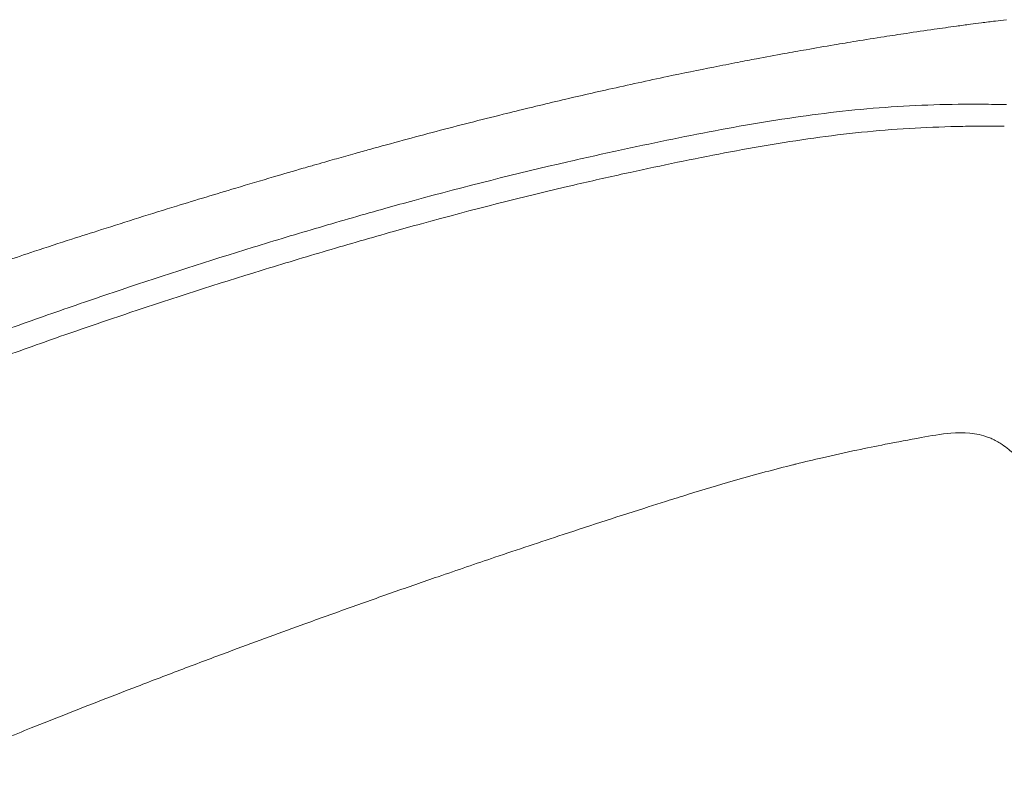
# Model space of a CAD drawing. Units: millimetres. Extents: x 35 to 548, y 37 to 630.
# Drawn here: x 384 to 460, y 536 to 594 of the extents above; entities that cross this region are included whole.
import ezdxf

# ---------------------------------------------------------------- set-up
doc = ezdxf.new("R2010")
doc.units = ezdxf.units.MM

msp = doc.modelspace()

# ---------------------------------------------------------------- linework, layer by layer
at = {"color": 7, "linetype": 'Continuous', "lineweight": 15}
for points, knots in [([(361.805, 567.577), (362.132, 567.699), (363.046, 568.038), (364.552, 568.593), (367.123, 569.533), (370.34, 570.693), (373.945, 571.97), (376.795, 572.963), (378.916, 573.694), (381.006, 574.407), (383.198, 575.145), (385.834, 576.019), (388.272, 576.815), (390.92, 577.666), (393.574, 578.505), (396.985, 579.565), (400.405, 580.602), (403.629, 581.557), (405.534, 582.111), (406.621, 582.425), (407.242, 582.603), (407.904, 582.792), (408.892, 583.073), (409.962, 583.375), (411.647, 583.845), (413.705, 584.408), (416.24, 585.084), (418.782, 585.743), (421.815, 586.509), (425.346, 587.365), (429.521, 588.328), (433.536, 589.202), (436.816, 589.874), (439.082, 590.318), (440.873, 590.66), (442.613, 590.982), (444.586, 591.335), (446.411, 591.65), (448.392, 591.979), (450.225, 592.271), (452.211, 592.574), (454.046, 592.843), (455.675, 593.07), (456.873, 593.231), (457.864, 593.36), (458.779, 593.477), (459.414, 593.556), (459.694, 593.59)], [0.0082234, 0.0082234, 0.0082234, 0.0082234, 0.0185552, 0.0371268, 0.0557133, 0.0995753, 0.1382769, 0.1687095, 0.1887446, 0.2044901, 0.2338793, 0.256974, 0.2863776, 0.3094786, 0.338918, 0.3683493, 0.4145782, 0.4440335, 0.4671713, 0.4728338, 0.4772828, 0.4861155, 0.4930552, 0.5074443, 0.5187496, 0.5443917, 0.5700334, 0.5956764, 0.6213235, 0.6616421, 0.7019951, 0.7465385, 0.7816066, 0.7996296, 0.8138025, 0.8346977, 0.8511288, 0.8720371, 0.8884773, 0.9093813, 0.925821, 0.9466189, 0.9629848, 0.9733532, 0.981509, 0.9918582, 1, 1, 1, 1]), ([(430.14, 583.631), (432.583, 584.161), (435.032, 584.67), (438.72, 585.365), (439.952, 585.583), (442.421, 585.988), (443.658, 586.173), (446.131, 586.501), (447.367, 586.643), (449.84, 586.876), (451.077, 586.966), (453.548, 587.094), (454.783, 587.132), (456.632, 587.154), (457.248, 587.155), (458.478, 587.146), (459.092, 587.138), (459.706, 587.122)], [0, 0, 0, 0, 0.25, 0.25, 0.375, 0.375, 0.5, 0.5, 0.625, 0.625, 0.75, 0.75, 0.875, 0.875, 0.9375, 0.9375, 1, 1, 1, 1]), ([(459.533, 585.477), (458.93, 585.485), (458.326, 585.485), (457.117, 585.477), (456.512, 585.469), (454.697, 585.429), (453.485, 585.382), (451.062, 585.236), (449.851, 585.137), (447.429, 584.889), (446.22, 584.741), (443.801, 584.405), (442.593, 584.217), (440.178, 583.809), (438.972, 583.589), (435.364, 582.896), (432.968, 582.391), (430.577, 581.866)], [0, 0, 0, 0, 0.0625, 0.0625, 0.125, 0.125, 0.25, 0.25, 0.375, 0.375, 0.5, 0.5, 0.625, 0.625, 0.75, 0.75, 1, 1, 1, 1]), ([(372.408, 565.832), (374.046, 566.47), (375.686, 567.102), (378.975, 568.342), (380.623, 568.951), (383.927, 570.15), (385.582, 570.739), (388.901, 571.898), (390.564, 572.466), (395.565, 574.142), (398.913, 575.219), (403.958, 576.77), (405.642, 577.277), (409.017, 578.269), (410.707, 578.755), (412.4, 579.23)], [0, 0, 0, 0, 0.125, 0.125, 0.25, 0.25, 0.375, 0.375, 0.5, 0.5, 0.75, 0.75, 0.875, 0.875, 1, 1, 1, 1]), ([(412.974, 577.459), (411.288, 576.984), (409.607, 576.498), (406.247, 575.508), (404.571, 575.003), (399.549, 573.459), (396.214, 572.388), (391.234, 570.723), (389.578, 570.157), (386.272, 569.006), (384.623, 568.421), (381.331, 567.23), (379.689, 566.625), (376.412, 565.394), (374.778, 564.767), (373.146, 564.133)], [0, 0, 0, 0, 0.125, 0.125, 0.25, 0.25, 0.5, 0.5, 0.625, 0.625, 0.75, 0.75, 0.875, 0.875, 1, 1, 1, 1]), ([(460.339, 560.425), (460.305, 560.459), (460.151, 560.612), (459.829, 560.895), (459.431, 561.192), (459.024, 561.447), (458.681, 561.628), (457.499, 562.138), (455.652, 562.198), (453.043, 561.742), (450.66, 561.293), (448.153, 560.783), (445.874, 560.28), (444.243, 559.89), (443.422, 559.686), (441.829, 559.287), (439.173, 558.574), (436.035, 557.626), (433.908, 556.954), (431.819, 556.292), (429.19, 555.449), (426.135, 554.452), (423.309, 553.516), (420.138, 552.452), (416.692, 551.276), (412.938, 549.971), (409.456, 548.739), (406.186, 547.563), (403.16, 546.458), (400.156, 545.347), (396.92, 544.132), (393.699, 542.904), (390.72, 541.752), (388.026, 540.697), (385.557, 539.718), (382.818, 538.621), (380.021, 537.487), (377.438, 536.425), (375.922, 535.796), (375.336, 535.551), (375.221, 535.504)], [0.00463, 0.00463, 0.00463, 0.00463, 0.0059235, 0.0104348, 0.0165668, 0.0204528, 0.0251663, 0.0288294, 0.0622735, 0.0884898, 0.1201556, 0.1450707, 0.1752403, 0.1989517, 0.2016206, 0.2037177, 0.2542645, 0.294025, 0.3135245, 0.3288506, 0.3672313, 0.405651, 0.4358686, 0.4661147, 0.5165384, 0.5562143, 0.596959, 0.6377618, 0.66986, 0.7019901, 0.741936, 0.781918, 0.8133529, 0.8448015, 0.8748591, 0.8984789, 0.939134, 0.9710709, 0.9872726, 0.9912099, 0.9912099, 0.9912099, 0.9912099])]:
    msp.add_open_spline(points, degree=3, knots=knots, dxfattribs=at)
for points in [[(426.267, 582.768), (427.556, 583.064), (428.847, 583.351), (430.14, 583.631)], [(414.544, 579.823), (418.431, 580.883), (422.337, 581.865), (426.267, 582.768)], [(430.577, 581.866), (429.295, 581.584), (428.015, 581.296), (426.737, 580.999)], [(426.737, 580.999), (422.838, 580.094), (418.962, 579.109), (415.104, 578.051)], [(412.4, 579.23), (413.114, 579.43), (413.829, 579.628), (414.544, 579.823)], [(415.104, 578.051), (414.393, 577.856), (413.683, 577.658), (412.974, 577.459)]]:
    msp.add_open_spline(points, degree=3, dxfattribs=at)

doc.saveas('drawing.dxf')
